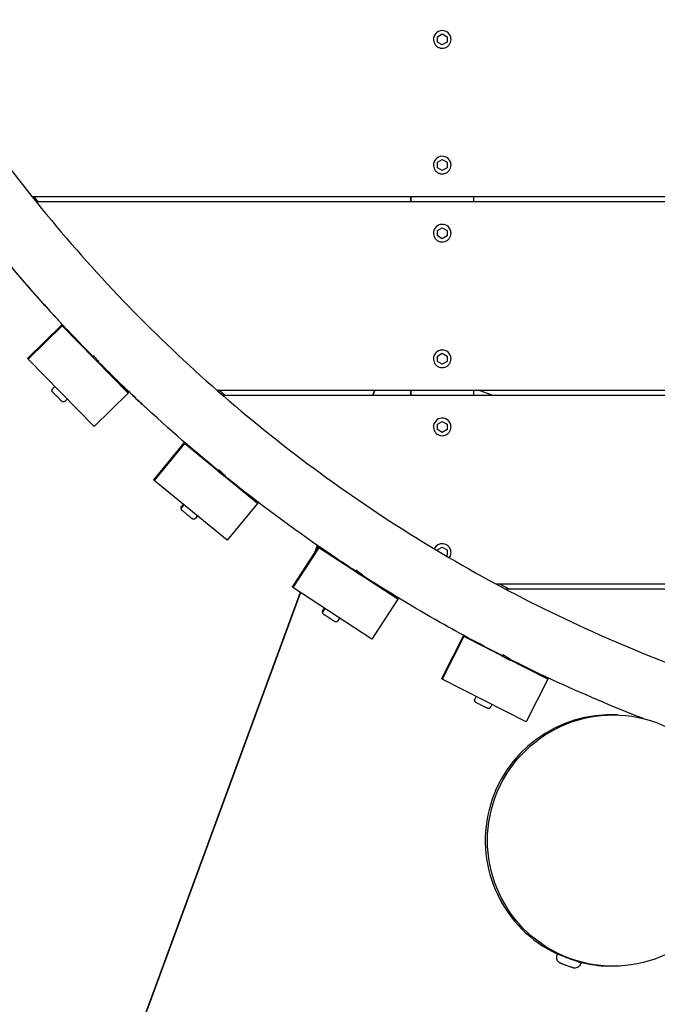
# Model space of a CAD drawing. Extents: x -171612754 to 1023329, y -47427495 to 12.
# Drawn here: x 1007454 to 1007961, y -95294 to -94510 of the extents above; entities that cross this region are included whole.
import ezdxf

# ---------------------------------------------------------------- set-up
doc = ezdxf.new("R2010")
doc.units = 0
doc.layers.add('EQUIPMENT', color=4, linetype='CONTINUOUS', lineweight=25)

msp = doc.modelspace()

# ---------------------------------------------------------------- linework, layer by layer
at = {"layer": 'EQUIPMENT'}
for p, q in [((1007786.39, -94523.73), (1007790.19, -94521.54)), ((1007786.39, -94528.11), (1007786.39, -94523.73)), ((1007790.19, -94521.54), (1007793.99, -94523.73)), ((1007793.99, -94523.73), (1007793.99, -94528.11)), ((1007793.99, -94523.73), (1007793.99, -94528.11)), ((1007796.98, -94524.23), (1007796.98, -94524.23)), ((1007783.4, -94527.61), (1007783.4, -94527.61)), ((1007790.19, -94530.31), (1007786.39, -94528.11)), ((1007790.19, -94530.31), (1007786.39, -94528.11)), ((1007793.99, -94528.11), (1007790.19, -94530.31)), ((1007793.99, -94528.11), (1007790.19, -94530.31)), ((1007790.19, -94530.31), (1007790.19, -94530.31)), ((1007793.99, -94528.11), (1007793.99, -94528.11)), ((1007786.39, -94623.73), (1007790.19, -94621.54)), ((1007786.39, -94628.11), (1007786.39, -94623.73)), ((1007790.19, -94621.54), (1007793.99, -94623.73)), ((1007793.99, -94623.73), (1007793.99, -94628.11)), ((1007793.99, -94623.73), (1007793.99, -94628.11)), ((1007796.98, -94624.23), (1007796.98, -94624.23)), ((1007783.4, -94627.61), (1007783.4, -94627.61)), ((1007790.19, -94630.31), (1007786.39, -94628.11)), ((1007790.19, -94630.31), (1007786.39, -94628.11)), ((1007793.99, -94628.11), (1007790.19, -94630.31)), ((1007793.99, -94628.11), (1007790.19, -94630.31)), ((1007790.19, -94630.31), (1007790.19, -94630.31)), ((1007793.99, -94628.11), (1007793.99, -94628.11)), ((1007463.68, -94650.92), (1009341.46, -94650.92)), ((1009338.12, -94655.08), (1007467.02, -94655.08)), ((1009338.09, -94655.12), (1007467.05, -94655.12)), ((1007765.17, -94650.92), (1007765.17, -94655.08)), ((1007765.18, -94655.08), (1007765.18, -94650.92)), ((1007815.18, -94650.92), (1007815.18, -94655.08)), ((1007786.39, -94677.93), (1007790.19, -94675.74)), ((1007786.39, -94682.31), (1007786.39, -94677.93)), ((1007790.19, -94675.74), (1007793.99, -94677.93)), ((1007793.99, -94677.93), (1007793.99, -94682.31)), ((1007793.99, -94677.93), (1007793.99, -94682.31)), ((1007796.98, -94678.43), (1007796.98, -94678.43)), ((1007783.4, -94681.81), (1007783.4, -94681.81)), ((1007790.19, -94684.51), (1007786.39, -94682.31)), ((1007790.19, -94684.51), (1007786.39, -94682.31)), ((1007793.99, -94682.31), (1007790.19, -94684.51)), ((1007793.99, -94682.31), (1007790.19, -94684.51)), ((1007790.19, -94684.51), (1007790.19, -94684.51)), ((1007793.99, -94682.31), (1007793.99, -94682.31)), ((1007487.52, -94752.96), (1007460.4, -94779.58)), ((1007487.73, -94753.81), (1007460.61, -94780.42)), ((1007487.52, -94752.96), (1007499.35, -94765.02)), ((1007487.73, -94753.81), (1007487.52, -94752.96)), ((1007540.26, -94807.34), (1007487.73, -94753.81)), ((1007460.61, -94780.42), (1007460.4, -94779.58)), ((1007513.14, -94833.96), (1007460.61, -94780.42)), ((1007783.4, -94781.81), (1007783.4, -94781.81)), ((1007786.39, -94777.93), (1007790.19, -94775.74)), ((1007786.39, -94782.31), (1007786.39, -94777.93)), ((1007790.19, -94784.51), (1007786.39, -94782.31)), ((1007790.19, -94784.51), (1007786.39, -94782.31)), ((1007790.19, -94775.74), (1007793.99, -94777.93)), ((1007793.99, -94782.31), (1007790.19, -94784.51)), ((1007793.99, -94782.31), (1007790.19, -94784.51)), ((1007793.99, -94777.93), (1007793.99, -94782.31)), ((1007793.99, -94777.93), (1007793.99, -94782.31)), ((1007793.99, -94782.31), (1007793.99, -94782.31)), ((1007796.98, -94778.43), (1007796.98, -94778.43)), ((1007521.76, -94787.86), (1007540.05, -94806.5)), ((1007790.19, -94784.51), (1007790.19, -94784.51)), ((1007481.94, -94802.17), (1007480.25, -94803.83)), ((1007539.48, -94805.12), (1007539.5, -94805.12)), ((1007540.05, -94806.5), (1007540.26, -94807.34)), ((1007610.88, -94805.12), (1009194.15, -94805.12)), ((1007736.18, -94805.12), (1007734.65, -94809.28)), ((1007736.5, -94805.12), (1007734.97, -94809.28)), ((1007765.17, -94805.12), (1007765.17, -94809.28)), ((1007765.18, -94809.28), (1007765.18, -94805.12)), ((1007815.18, -94805.12), (1007815.18, -94809.28)), ((1007830.33, -94809.28), (1007819, -94805.12)), ((1007491.75, -94812.16), (1007490.05, -94813.82)), ((1007540.26, -94807.34), (1007513.14, -94833.96)), ((1007543.9, -94809.31), (1007543.9, -94809.32)), ((1007543.91, -94809.32), (1007543.9, -94809.32)), ((1009189.37, -94809.28), (1007615.65, -94809.28)), ((1009189.33, -94809.32), (1007615.69, -94809.32)), ((1007786.39, -94832.13), (1007790.19, -94829.94)), ((1007790.19, -94829.94), (1007793.99, -94832.13)), ((1007783.4, -94836.01), (1007783.4, -94836.01)), ((1007786.39, -94836.51), (1007786.39, -94832.13)), ((1007790.19, -94838.71), (1007786.39, -94836.51)), ((1007790.19, -94838.71), (1007786.39, -94836.51)), ((1007793.99, -94836.51), (1007790.19, -94838.71)), ((1007793.99, -94836.51), (1007790.19, -94838.71)), ((1007793.99, -94832.13), (1007793.99, -94836.51)), ((1007793.99, -94832.13), (1007793.99, -94836.51)), ((1007793.99, -94836.51), (1007793.99, -94836.51)), ((1007796.98, -94832.63), (1007796.98, -94832.63)), ((1007790.19, -94838.71), (1007790.19, -94838.71)), ((1007584.89, -94846.82), (1007560.8, -94876.2)), ((1007585.1, -94847.66), (1007561.01, -94877.05)), ((1007584.89, -94846.82), (1007596.03, -94855.95)), ((1007585.1, -94847.66), (1007584.89, -94846.82)), ((1007643.1, -94895.21), (1007585.1, -94847.66)), ((1007561.01, -94877.05), (1007560.8, -94876.2)), ((1007619.01, -94924.6), (1007561.01, -94877.05)), ((1007625.54, -94880.14), (1007642.89, -94894.36)), ((1007584.07, -94895.95), (1007582.87, -94897.42)), ((1007584.57, -94896.36), (1007583.07, -94898.2)), ((1007643.1, -94895.21), (1007619.01, -94924.6)), ((1007642.89, -94894.36), (1007643.1, -94895.21)), ((1007595.4, -94905.24), (1007593.89, -94907.07)), ((1007691.82, -94929.6), (1007671.05, -94961.42)), ((1007692.04, -94930.45), (1007671.26, -94962.27)), ((1007690.79, -94928.6), (1007688.62, -94934.51)), ((1007691.05, -94928.78), (1007689.36, -94933.38)), ((1007691.82, -94929.6), (1007700.45, -94935.24)), ((1007692.04, -94930.45), (1007691.82, -94929.6)), ((1007754.83, -94971.45), (1007692.04, -94930.45)), ((1007786.39, -94932.13), (1007790.19, -94929.94)), ((1007786.39, -94932.91), (1007786.39, -94932.13)), ((1007790.19, -94929.94), (1007793.99, -94932.13)), ((1007793.99, -94932.13), (1007793.99, -94936.51)), ((1007793.99, -94932.13), (1007793.99, -94936.51)), ((1007793.99, -94936.51), (1007793.22, -94936.96)), ((1007793.99, -94936.51), (1007793.22, -94936.96)), ((1007793.99, -94936.51), (1007793.99, -94936.51)), ((1007796.98, -94932.63), (1007796.98, -94932.63)), ((1007671.26, -94962.27), (1007671.05, -94961.42)), ((1007734.06, -95003.27), (1007671.26, -94962.27)), ((1007739.17, -94960.52), (1007754.62, -94970.61)), ((1007832.89, -94959.32), (1008971.86, -94959.32)), ((1008964.05, -94963.48), (1007840.69, -94963.48)), ((1008963.98, -94963.52), (1007840.75, -94963.52)), ((1007677.03, -94966.04), (1007539.02, -95341.56)), ((1007677.29, -94966.21), (1007539.34, -95341.57)), ((1007754.62, -94970.61), (1007754.83, -94971.45)), ((1007696.28, -94978.6), (1007695.28, -94980.13)), ((1007696.77, -94978.92), (1007695.48, -94980.91)), ((1007754.83, -94971.45), (1007734.06, -95003.27)), ((1007708.49, -94986.58), (1007707.2, -94988.56)), ((1007807.08, -95000.36), (1007789.86, -95034.23)), ((1007807.29, -95001.2), (1007790.07, -95035.08)), ((1007807.08, -95000.36), (1007813.42, -95003.58)), ((1007807.29, -95001.2), (1007807.08, -95000.36)), ((1007874.15, -95035.18), (1007807.29, -95001.2)), ((1007860.21, -95027.36), (1007873.94, -95034.34)), ((1007790.07, -95035.08), (1007789.86, -95034.23)), ((1007856.93, -95069.06), (1007790.07, -95035.08)), ((1007874.15, -95035.18), (1007856.93, -95069.06)), ((1007873.94, -95034.34), (1007874.15, -95035.18)), ((1007817.23, -95048.88), (1007816.16, -95050.99)), ((1007829.71, -95055.23), (1007828.64, -95057.34)), ((1007929.69, -95063.62), (1007931.52, -95063.72)), ((1007881.89, -95253.96), (1007881.55, -95254.9)), ((1007885.71, -95255.17), (1007885.64, -95255.34)), ((1007896.97, -95259.31), (1007896.91, -95259.48)), ((1007900.66, -95260.86), (1007900.32, -95261.8)), ((1007919.13, -95263.34), (1007920.95, -95263.44))]:
    msp.add_line(p, q, dxfattribs=at)
for centre, end in [((1007790.19, -94525.92), 193.97635), ((1007790.19, -94625.92), 193.97635), ((1007790.19, -94680.12), 193.97635), ((1007790.19, -94780.12), 193.97635), ((1007790.19, -94834.32), 193.97635), ((1007790.19, -94934.32), 155.13675)]:
    msp.add_arc(centre, 7, 13.97635, end, dxfattribs=at)
for centre, major_axis, ratio, start_param, end_param in [((1008402.69, -93901.03), (1212.99, 301.9), 1, 3.575487, 3.663494), ((1007513.98, -94780.53), (2.8, -2.86), 0.000458, 2.46979, 7.192313), ((1008402.69, -93901.03), (1212.99, 301.9), 1, 3.683697, 3.706185), ((1008402.69, -93901.03), (1212.99, 301.9), 1, 3.711063, 3.722319), ((1007614.09, -94871.39), (3.09, -2.54), 0.000539, 2.46996, 7.192369), ((1007723.42, -94950.91), (3.35, -2.19), 0.000614, 2.47012, 7.192421), ((1007840.71, -95018.15), (3.57, -1.81), 0.000682, 2.470265, 7.192469), ((1007924.41, -95163.48), (5.28, 99.86), 1, 0, 2.755172), ((1007891.28, -95257.41), (9.39, -3.45), 0.000156, 0.000001, 3.141594), ((1007924.41, -95163.48), (-25.94, -96.58), 1, 0, 0.209505)]:
    msp.add_ellipse(centre, major_axis=major_axis, ratio=ratio, start_param=start_param, end_param=end_param, dxfattribs=at)
msp.add_ellipse((1007926.24, -95163.58), major_axis=(-34.5, -93.86), ratio=1, dxfattribs=at)
for points, knots in [([(1007246.73, -94228.33), (1007255.61, -94259.79), (1007265.79, -94290.91), (1007288.64, -94352.17), (1007301.32, -94382.35), (1007329.07, -94441.52), (1007344.17, -94470.57), (1007376.66, -94527.28), (1007394.08, -94555), (1007431.09, -94608.88), (1007450.7, -94635.08), (1007491.98, -94685.76), (1007513.67, -94710.28), (1007558.94, -94757.42), (1007582.56, -94780.09), (1007631.52, -94823.39), (1007656.91, -94844.06), (1007709.24, -94883.22), (1007736.23, -94901.74), (1007791.58, -94936.51), (1007819.99, -94952.77), (1007877.99, -94982.91), (1007907.63, -94996.8), (1007967.9, -95022.1), (1007998.57, -95033.54), (1008045.1, -95048.74), (1008060.66, -95053.48), (1008076.31, -95057.9)], [0.002054, 0.002054, 0.002054, 0.002054, 9.809741, 9.809741, 19.614018, 19.614018, 29.418301, 29.418301, 39.222584, 39.222584, 49.026866, 49.026866, 58.831149, 58.831149, 68.635432, 68.635432, 78.439715, 78.439715, 88.243998, 88.243998, 98.04828, 98.04828, 107.852563, 107.852563, 117.656846, 117.656846, 122.536404, 122.536404, 122.536404, 122.536404]), ([(1007783.4, -94527.61), (1007783.58, -94528.34), (1007783.88, -94529.03), (1007784.67, -94530.29), (1007785.17, -94530.86), (1007786.33, -94531.81), (1007786.98, -94532.19), (1007788.38, -94532.72), (1007789.12, -94532.88), (1007790.61, -94532.95), (1007791.36, -94532.86), (1007792.8, -94532.46), (1007793.48, -94532.14), (1007794.72, -94531.31), (1007795.27, -94530.79), (1007796.19, -94529.61), (1007796.55, -94528.94), (1007797.04, -94527.53), (1007797.18, -94526.79), (1007797.2, -94525.43), (1007797.13, -94524.82), (1007796.98, -94524.23)], [3.385526, 3.385526, 3.385526, 3.385526, 3.705526, 3.705526, 4.025526, 4.025526, 4.345526, 4.345526, 4.665526, 4.665526, 4.985526, 4.985526, 5.305526, 5.305526, 5.625526, 5.625526, 5.945526, 5.945526, 6.265526, 6.265526, 6.527119, 6.527119, 6.527119, 6.527119]), ([(1007783.4, -94627.61), (1007783.58, -94628.34), (1007783.88, -94629.03), (1007784.67, -94630.29), (1007785.17, -94630.86), (1007786.33, -94631.81), (1007786.98, -94632.19), (1007788.38, -94632.72), (1007789.12, -94632.88), (1007790.61, -94632.95), (1007791.36, -94632.86), (1007792.8, -94632.46), (1007793.48, -94632.14), (1007794.72, -94631.31), (1007795.27, -94630.79), (1007796.19, -94629.61), (1007796.55, -94628.94), (1007797.04, -94627.53), (1007797.18, -94626.79), (1007797.2, -94625.43), (1007797.13, -94624.82), (1007796.98, -94624.23)], [3.385526, 3.385526, 3.385526, 3.385526, 3.705526, 3.705526, 4.025526, 4.025526, 4.345526, 4.345526, 4.665526, 4.665526, 4.985526, 4.985526, 5.305526, 5.305526, 5.625526, 5.625526, 5.945526, 5.945526, 6.265526, 6.265526, 6.527119, 6.527119, 6.527119, 6.527119]), ([(1007512.23, -94778.24), (1007500.35, -94766.18), (1007488.72, -94753.87), (1007459.7, -94721.87), (1007442.65, -94701.84), (1007426.25, -94681.3)], [64.922401, 64.922401, 64.922401, 64.922401, 69.99858, 69.99858, 77.881919, 77.881919, 77.881919, 77.881919]), ([(1007783.4, -94681.81), (1007783.58, -94682.54), (1007783.88, -94683.23), (1007784.67, -94684.49), (1007785.17, -94685.06), (1007786.33, -94686.01), (1007786.98, -94686.39), (1007788.38, -94686.92), (1007789.12, -94687.08), (1007790.61, -94687.15), (1007791.36, -94687.06), (1007792.8, -94686.66), (1007793.48, -94686.34), (1007794.72, -94685.51), (1007795.27, -94684.99), (1007796.19, -94683.81), (1007796.55, -94683.14), (1007797.04, -94681.73), (1007797.18, -94680.99), (1007797.2, -94679.63), (1007797.13, -94679.02), (1007796.98, -94678.43)], [3.385526, 3.385526, 3.385526, 3.385526, 3.705526, 3.705526, 4.025526, 4.025526, 4.345526, 4.345526, 4.665526, 4.665526, 4.985526, 4.985526, 5.305526, 5.305526, 5.625526, 5.625526, 5.945526, 5.945526, 6.265526, 6.265526, 6.527119, 6.527119, 6.527119, 6.527119]), ([(1007511.99, -94778.5), (1007511.99, -94778.5), (1007511.98, -94778.49), (1007511.85, -94778.32), (1007511.77, -94778.2), (1007511.74, -94778.12), (1007511.75, -94778.1), (1007511.78, -94778.11)], [63.6673901, 63.6673901, 63.6673901, 63.6673901, 63.6724261, 63.6724261, 63.8013176, 63.8013176, 63.8758708, 63.8758708, 63.8758708, 63.8758708]), ([(1007512.62, -94778.35), (1007512.63, -94778.36), (1007512.63, -94778.36), (1007512.65, -94778.36), (1007512.66, -94778.36), (1007512.7, -94778.36), (1007512.72, -94778.35), (1007512.77, -94778.32), (1007512.79, -94778.3), (1007512.82, -94778.26), (1007512.83, -94778.24), (1007512.84, -94778.2), (1007512.84, -94778.18), (1007512.84, -94778.16), (1007512.83, -94778.15), (1007512.83, -94778.15)], [0, 0, 0, 0, 0.01092768, 0.01092768, 0.01960592, 0.01960592, 0.03230105, 0.03230105, 0.04325838, 0.04325838, 0.05472746, 0.05472746, 0.0658741, 0.0658741, 0.07795538, 0.07795538, 0.07795538, 0.07795538]), ([(1007516.76, -94782.39), (1007516.8, -94782.4), (1007516.8, -94782.37), (1007516.69, -94782.19), (1007516.58, -94782.04), (1007516.26, -94781.64), (1007516.05, -94781.4), (1007515.57, -94780.84), (1007515.31, -94780.53), (1007514.75, -94779.89), (1007514.46, -94779.56), (1007513.92, -94778.93), (1007513.66, -94778.64), (1007513.21, -94778.11), (1007513.02, -94777.88), (1007512.8, -94777.6), (1007512.74, -94777.52), (1007512.69, -94777.45)], [64.8458482, 64.8458482, 64.8458482, 64.8458482, 64.9613416, 64.9613416, 65.0902331, 65.0902331, 65.2191247, 65.2191247, 65.3480162, 65.3480162, 65.4769078, 65.4769078, 65.6057993, 65.6057993, 65.7346909, 65.7346909, 65.8057591, 65.8057591, 65.8057591, 65.8057591]), ([(1007515.92, -94782.15), (1007515.92, -94782.15), (1007515.91, -94782.14), (1007515.89, -94782.14), (1007515.88, -94782.14), (1007515.85, -94782.15), (1007515.82, -94782.15), (1007515.77, -94782.18), (1007515.75, -94782.2), (1007515.72, -94782.24), (1007515.71, -94782.26), (1007515.71, -94782.28), (1007515.71, -94782.29), (1007515.71, -94782.29)], [0, 0, 0, 0, 0.01073382, 0.01073382, 0.01927267, 0.01927267, 0.03180016, 0.03180016, 0.04263053, 0.04263053, 0.0539694, 0.0539694, 0.05528133, 0.05528133, 0.05528133, 0.05528133]), ([(1007612.1, -94869.3), (1007589.91, -94851.17), (1007568.33, -94832.26), (1007536.84, -94802.69), (1007526.41, -94792.54), (1007516.15, -94782.21)], [51.404301, 51.404301, 51.404301, 51.404301, 59.999547, 59.999547, 64.363928, 64.363928, 64.363928, 64.363928]), ([(1007783.4, -94781.81), (1007783.58, -94782.54), (1007783.88, -94783.23), (1007784.67, -94784.49), (1007785.17, -94785.06), (1007786.33, -94786.01), (1007786.98, -94786.39), (1007788.38, -94786.92), (1007789.12, -94787.08), (1007790.61, -94787.15), (1007791.36, -94787.06), (1007792.8, -94786.66), (1007793.48, -94786.34), (1007794.72, -94785.51), (1007795.27, -94784.99), (1007796.19, -94783.81), (1007796.55, -94783.14), (1007797.04, -94781.73), (1007797.18, -94780.99), (1007797.2, -94779.63), (1007797.13, -94779.02), (1007796.98, -94778.43)], [3.385526, 3.385526, 3.385526, 3.385526, 3.705526, 3.705526, 4.025526, 4.025526, 4.345526, 4.345526, 4.665526, 4.665526, 4.985526, 4.985526, 5.305526, 5.305526, 5.625526, 5.625526, 5.945526, 5.945526, 6.265526, 6.265526, 6.527119, 6.527119, 6.527119, 6.527119]), ([(1007490.05, -94813.82), (1007489.9, -94813.97), (1007489.72, -94814.1), (1007489.33, -94814.29), (1007489.12, -94814.35), (1007488.7, -94814.41), (1007488.48, -94814.4), (1007488.06, -94814.32), (1007487.86, -94814.24), (1007487.58, -94814.09), (1007487.49, -94814.03), (1007487.38, -94813.94), (1007487.34, -94813.91), (1007487.3, -94813.87), (1007487.29, -94813.86), (1007487.28, -94813.85), (1007487.27, -94813.84), (1007487.26, -94813.84), (1007487.26, -94813.83), (1007487.25, -94813.82), (1007487.25, -94813.82), (1007487.24, -94813.82), (1007487.24, -94813.81), (1007487.23, -94813.8), (1007487.23, -94813.8), (1007487.21, -94813.78), (1007487.2, -94813.77), (1007487.12, -94813.69), (1007487.01, -94813.58), (1007486.68, -94813.25), (1007486.45, -94813.01), (1007485.92, -94812.47), (1007485.61, -94812.15), (1007484.94, -94811.47), (1007484.57, -94811.1), (1007483.84, -94810.35), (1007483.46, -94809.96), (1007482.72, -94809.21), (1007482.36, -94808.85), (1007481.71, -94808.18), (1007481.41, -94807.88), (1007480.9, -94807.36), (1007480.69, -94807.14), (1007480.38, -94806.82), (1007480.28, -94806.72), (1007480.22, -94806.66), (1007480.22, -94806.66), (1007480.19, -94806.63), (1007480.19, -94806.63), (1007480.18, -94806.62), (1007480.18, -94806.62), (1007480.17, -94806.6), (1007480.16, -94806.6), (1007480.15, -94806.58), (1007480.14, -94806.57), (1007480.12, -94806.55), (1007480.11, -94806.54), (1007480.07, -94806.49), (1007480.04, -94806.46), (1007479.95, -94806.33), (1007479.89, -94806.23), (1007479.75, -94805.94), (1007479.69, -94805.73), (1007479.64, -94805.32), (1007479.64, -94805.1), (1007479.72, -94804.69), (1007479.79, -94804.48), (1007479.99, -94804.12), (1007480.11, -94803.97), (1007480.25, -94803.83)], [0, 0, 0, 0, 0.064859, 0.064859, 0.128545, 0.128545, 0.192274, 0.192274, 0.256001, 0.256001, 0.287522, 0.287522, 0.301702, 0.301702, 0.305419, 0.305419, 0.307665, 0.307665, 0.310908, 0.310908, 0.314518, 0.314518, 0.320869, 0.320869, 0.337075, 0.337075, 0.385673, 0.385673, 0.532926, 0.532926, 0.696073, 0.696073, 0.855599, 0.855599, 1.015028, 1.015028, 1.174413, 1.174413, 1.33379, 1.33379, 1.493179, 1.493179, 1.652618, 1.652618, 1.812261, 1.812261, 1.853473, 1.853473, 1.857792, 1.857792, 1.861214, 1.861214, 1.864847, 1.864847, 1.86826, 1.86826, 1.873986, 1.873986, 1.886708, 1.886708, 1.921579, 1.921579, 1.983167, 1.983167, 2.046931, 2.046931, 2.110657, 2.110657, 2.16884, 2.16884, 2.16884, 2.16884]), ([(1007783.4, -94836.01), (1007783.58, -94836.74), (1007783.88, -94837.43), (1007784.67, -94838.69), (1007785.17, -94839.26), (1007786.33, -94840.21), (1007786.98, -94840.59), (1007788.38, -94841.12), (1007789.12, -94841.28), (1007790.61, -94841.35), (1007791.36, -94841.26), (1007792.8, -94840.86), (1007793.48, -94840.54), (1007794.72, -94839.71), (1007795.27, -94839.19), (1007796.19, -94838.01), (1007796.55, -94837.34), (1007797.04, -94835.93), (1007797.18, -94835.19), (1007797.2, -94833.83), (1007797.13, -94833.22), (1007796.98, -94832.63)], [3.385526, 3.385526, 3.385526, 3.385526, 3.705526, 3.705526, 4.025526, 4.025526, 4.345526, 4.345526, 4.665526, 4.665526, 4.985526, 4.985526, 5.305526, 5.305526, 5.625526, 5.625526, 5.945526, 5.945526, 6.265526, 6.265526, 6.527119, 6.527119, 6.527119, 6.527119]), ([(1007611.89, -94869.59), (1007611.89, -94869.58), (1007611.88, -94869.58), (1007611.73, -94869.42), (1007611.64, -94869.31), (1007611.6, -94869.23), (1007611.61, -94869.22), (1007611.64, -94869.22)], [63.6672277, 63.6672277, 63.6672277, 63.6672277, 63.6724261, 63.6724261, 63.8013176, 63.8013176, 63.8759005, 63.8759005, 63.8759005, 63.8759005]), ([(1007617.05, -94872.94), (1007617.1, -94872.95), (1007617.09, -94872.91), (1007616.96, -94872.75), (1007616.84, -94872.61), (1007616.47, -94872.25), (1007616.24, -94872.03), (1007615.7, -94871.52), (1007615.41, -94871.25), (1007614.78, -94870.67), (1007614.46, -94870.38), (1007613.85, -94869.81), (1007613.56, -94869.54), (1007613.05, -94869.06), (1007612.84, -94868.86), (1007612.6, -94868.6), (1007612.53, -94868.53), (1007612.47, -94868.47)], [64.8458778, 64.8458778, 64.8458778, 64.8458778, 64.9613416, 64.9613416, 65.0902331, 65.0902331, 65.2191247, 65.2191247, 65.3480162, 65.3480162, 65.4769078, 65.4769078, 65.6057993, 65.6057993, 65.7346909, 65.7346909, 65.8057591, 65.8057591, 65.8057591, 65.8057591]), ([(1007612.5, -94869.37), (1007612.5, -94869.37), (1007612.51, -94869.38), (1007612.53, -94869.38), (1007612.54, -94869.37), (1007612.57, -94869.37), (1007612.6, -94869.36), (1007612.64, -94869.33), (1007612.66, -94869.31), (1007612.69, -94869.26), (1007612.69, -94869.24), (1007612.7, -94869.2), (1007612.7, -94869.18), (1007612.69, -94869.15), (1007612.69, -94869.15), (1007612.69, -94869.14)], [0, 0, 0, 0, 0.01094492, 0.01094492, 0.01963556, 0.01963556, 0.03234563, 0.03234563, 0.0433143, 0.0433143, 0.05479501, 0.05479501, 0.0659523, 0.0659523, 0.07801473, 0.07801473, 0.07801473, 0.07801473]), ([(1007616.19, -94872.79), (1007616.19, -94872.79), (1007616.18, -94872.79), (1007616.16, -94872.79), (1007616.15, -94872.79), (1007616.11, -94872.79), (1007616.09, -94872.8), (1007616.05, -94872.83), (1007616.03, -94872.85), (1007616, -94872.9), (1007616, -94872.92), (1007615.99, -94872.95), (1007615.99, -94872.95), (1007615.99, -94872.95)], [0, 0, 0, 0, 0.01071662, 0.01071662, 0.01924312, 0.01924312, 0.03175577, 0.03175577, 0.04257492, 0.04257492, 0.05390229, 0.05390229, 0.05529314, 0.05529314, 0.05529314, 0.05529314]), ([(1007721.22, -94949.05), (1007715.3, -94945.2), (1007709.42, -94941.3), (1007675.96, -94918.7), (1007649.06, -94898.93), (1007620.81, -94876.37), (1007618.62, -94874.6), (1007616.43, -94872.83)], [37.885501, 37.885501, 37.885501, 37.885501, 40.00148, 40.00148, 50.000513, 50.000513, 50.845694, 50.845694, 50.845694, 50.845694]), ([(1007582.61, -94899.55), (1007582.56, -94899.43), (1007582.51, -94899.3), (1007582.43, -94898.97), (1007582.41, -94898.75), (1007582.44, -94898.32), (1007582.49, -94898.11), (1007582.65, -94897.74), (1007582.75, -94897.57), (1007582.87, -94897.42)], [1.9413358, 1.9413358, 1.9413358, 1.9413358, 1.9812467, 1.9812467, 2.0450145, 2.0450145, 2.1087395, 2.1087395, 2.1669624, 2.1669624, 2.1669624, 2.1669624]), ([(1007593.89, -94907.07), (1007593.76, -94907.24), (1007593.59, -94907.39), (1007593.23, -94907.61), (1007593.02, -94907.7), (1007592.61, -94907.8), (1007592.39, -94907.81), (1007591.97, -94907.78), (1007591.76, -94907.73), (1007591.47, -94907.6), (1007591.37, -94907.56), (1007591.25, -94907.48), (1007591.21, -94907.45), (1007591.16, -94907.42), (1007591.16, -94907.41), (1007591.14, -94907.4), (1007591.14, -94907.4), (1007591.13, -94907.39), (1007591.12, -94907.39), (1007591.11, -94907.38), (1007591.11, -94907.38), (1007591.1, -94907.37), (1007591.1, -94907.37), (1007591.09, -94907.36), (1007591.08, -94907.35), (1007591.06, -94907.34), (1007591.04, -94907.32), (1007590.94, -94907.24), (1007590.8, -94907.13), (1007590.4, -94906.8), (1007590.14, -94906.58), (1007589.53, -94906.08), (1007589.17, -94905.79), (1007588.42, -94905.18), (1007588.02, -94904.85), (1007587.2, -94904.18), (1007586.78, -94903.83), (1007585.98, -94903.17), (1007585.58, -94902.85), (1007584.88, -94902.27), (1007584.56, -94902.01), (1007584.02, -94901.57), (1007583.8, -94901.38), (1007583.48, -94901.12), (1007583.39, -94901.05), (1007583.34, -94901.01), (1007583.33, -94901), (1007583.31, -94900.99), (1007583.31, -94900.98), (1007583.3, -94900.98), (1007583.3, -94900.97), (1007583.29, -94900.96), (1007583.28, -94900.95), (1007583.26, -94900.94), (1007583.25, -94900.93), (1007583.23, -94900.91), (1007583.22, -94900.9), (1007583.17, -94900.85), (1007583.14, -94900.82), (1007583.04, -94900.7), (1007582.97, -94900.61), (1007582.8, -94900.34), (1007582.72, -94900.15), (1007582.62, -94899.75), (1007582.6, -94899.53), (1007582.63, -94899.1), (1007582.68, -94898.89), (1007582.84, -94898.52), (1007582.94, -94898.35), (1007583.07, -94898.2)], [0, 0, 0, 0, 0.064859, 0.064859, 0.128546, 0.128546, 0.192274, 0.192274, 0.256001, 0.256001, 0.287509, 0.287509, 0.301186, 0.301186, 0.30479, 0.30479, 0.307153, 0.307153, 0.310683, 0.310683, 0.314589, 0.314589, 0.321438, 0.321438, 0.33892, 0.33892, 0.391355, 0.391355, 0.550503, 0.550503, 0.71305, 0.71305, 0.872597, 0.872597, 1.032036, 1.032036, 1.19143, 1.19143, 1.350818, 1.350818, 1.510223, 1.510223, 1.669697, 1.669697, 1.829429, 1.829429, 1.851847, 1.851847, 1.855295, 1.855295, 1.859196, 1.859196, 1.863491, 1.863491, 1.867104, 1.867104, 1.873027, 1.873027, 1.88584, 1.88584, 1.920123, 1.920123, 1.981247, 1.981247, 2.045014, 2.045014, 2.108739, 2.108739, 2.166962, 2.166962, 2.166962, 2.166962]), ([(1007795.82, -94938.48), (1007796.23, -94937.92), (1007796.56, -94937.3), (1007797.04, -94935.93), (1007797.18, -94935.19), (1007797.2, -94933.83), (1007797.13, -94933.22), (1007796.98, -94932.63)], [5.6463124, 5.6463124, 5.6463124, 5.6463124, 5.945526, 5.945526, 6.265526, 6.265526, 6.5271186, 6.5271186, 6.5271186, 6.5271186]), ([(1007721.04, -94949.36), (1007721.04, -94949.35), (1007721.03, -94949.34), (1007720.86, -94949.2), (1007720.76, -94949.11), (1007720.72, -94949.03), (1007720.72, -94949.02), (1007720.75, -94949.02)], [63.667078, 63.667078, 63.667078, 63.667078, 63.6724261, 63.6724261, 63.8013176, 63.8013176, 63.8759238, 63.8759238, 63.8759238, 63.8759238]), ([(1007726.54, -94952.12), (1007726.58, -94952.13), (1007726.57, -94952.09), (1007726.43, -94951.95), (1007726.29, -94951.82), (1007725.88, -94951.5), (1007725.63, -94951.31), (1007725.04, -94950.87), (1007724.71, -94950.62), (1007724.03, -94950.12), (1007723.68, -94949.86), (1007723.01, -94949.36), (1007722.7, -94949.13), (1007722.14, -94948.7), (1007721.91, -94948.52), (1007721.64, -94948.3), (1007721.56, -94948.23), (1007721.5, -94948.18)], [64.845901, 64.845901, 64.845901, 64.845901, 64.9613416, 64.9613416, 65.0902331, 65.0902331, 65.2191247, 65.2191247, 65.3480162, 65.3480162, 65.4769078, 65.4769078, 65.6057993, 65.6057993, 65.7346909, 65.7346909, 65.8057591, 65.8057591, 65.8057591, 65.8057591]), ([(1007721.63, -94949.07), (1007721.63, -94949.07), (1007721.64, -94949.07), (1007721.65, -94949.07), (1007721.67, -94949.07), (1007721.7, -94949.06), (1007721.72, -94949.05), (1007721.76, -94949.01), (1007721.78, -94948.99), (1007721.8, -94948.94), (1007721.8, -94948.92), (1007721.8, -94948.88), (1007721.8, -94948.86), (1007721.79, -94948.84), (1007721.79, -94948.83), (1007721.79, -94948.82)], [0, 0, 0, 0, 0.01096082, 0.01096082, 0.01966291, 0.01966291, 0.03238676, 0.03238676, 0.0433659, 0.0433659, 0.05485735, 0.05485735, 0.06602448, 0.06602448, 0.0780695, 0.0780695, 0.0780695, 0.0780695]), ([(1007725.66, -94952.07), (1007725.66, -94952.07), (1007725.65, -94952.07), (1007725.63, -94952.07), (1007725.62, -94952.07), (1007725.59, -94952.08), (1007725.56, -94952.1), (1007725.53, -94952.13), (1007725.51, -94952.15), (1007725.49, -94952.2), (1007725.48, -94952.22), (1007725.48, -94952.25), (1007725.48, -94952.25), (1007725.48, -94952.25)], [0, 0, 0, 0, 0.01070076, 0.01070076, 0.01921587, 0.01921587, 0.03171484, 0.03171484, 0.04252364, 0.04252364, 0.05384042, 0.05384042, 0.05530355, 0.05530355, 0.05530355, 0.05530355]), ([(1007838.31, -95016.54), (1007821.55, -95008.05), (1007804.97, -94999.18), (1007767.36, -94977.95), (1007746.43, -94965.32), (1007725.91, -94952.08)], [24.367542, 24.367542, 24.367542, 24.367542, 30.002446, 30.002446, 37.326968, 37.326968, 37.326968, 37.326968]), ([(1007695.15, -94982.08), (1007695.13, -94982.05), (1007695.12, -94982.01), (1007695.02, -94981.77), (1007694.97, -94981.56), (1007694.95, -94981.13), (1007694.97, -94980.91), (1007695.08, -94980.5), (1007695.17, -94980.31), (1007695.28, -94980.13)], [1.961305, 1.961305, 1.961305, 1.961305, 1.9742287, 1.9742287, 2.038009, 2.038009, 2.1017329, 2.1017329, 2.1653726, 2.1653726, 2.1653726, 2.1653726]), ([(1007707.2, -94988.56), (1007707.08, -94988.74), (1007706.93, -94988.91), (1007706.59, -94989.17), (1007706.4, -94989.28), (1007706, -94989.42), (1007705.79, -94989.46), (1007705.36, -94989.47), (1007705.15, -94989.44), (1007704.84, -94989.35), (1007704.75, -94989.31), (1007704.61, -94989.25), (1007704.57, -94989.23), (1007704.53, -94989.2), (1007704.52, -94989.2), (1007704.5, -94989.19), (1007704.5, -94989.19), (1007704.49, -94989.18), (1007704.48, -94989.17), (1007704.47, -94989.17), (1007704.47, -94989.17), (1007704.46, -94989.16), (1007704.45, -94989.16), (1007704.44, -94989.15), (1007704.43, -94989.15), (1007704.41, -94989.13), (1007704.39, -94989.12), (1007704.26, -94989.04), (1007704.09, -94988.92), (1007703.62, -94988.62), (1007703.32, -94988.42), (1007702.64, -94987.98), (1007702.25, -94987.73), (1007701.43, -94987.19), (1007700.99, -94986.9), (1007700.1, -94986.32), (1007699.65, -94986.02), (1007698.78, -94985.46), (1007698.36, -94985.19), (1007697.61, -94984.7), (1007697.27, -94984.47), (1007696.71, -94984.11), (1007696.48, -94983.96), (1007696.17, -94983.75), (1007696.11, -94983.71), (1007696.03, -94983.66), (1007696.03, -94983.65), (1007696.01, -94983.64), (1007696, -94983.64), (1007695.99, -94983.63), (1007695.98, -94983.62), (1007695.96, -94983.61), (1007695.95, -94983.6), (1007695.93, -94983.59), (1007695.91, -94983.57), (1007695.87, -94983.54), (1007695.84, -94983.51), (1007695.73, -94983.42), (1007695.66, -94983.34), (1007695.47, -94983.1), (1007695.37, -94982.93), (1007695.21, -94982.55), (1007695.17, -94982.33), (1007695.14, -94981.91), (1007695.16, -94981.69), (1007695.27, -94981.28), (1007695.36, -94981.08), (1007695.48, -94980.91)], [0, 0, 0, 0, 0.064859, 0.064859, 0.128546, 0.128546, 0.192275, 0.192275, 0.256001, 0.256001, 0.287495, 0.287495, 0.300707, 0.300707, 0.304234, 0.304234, 0.306709, 0.306709, 0.310488, 0.310488, 0.314648, 0.314648, 0.321921, 0.321921, 0.340501, 0.340501, 0.396236, 0.396236, 0.565667, 0.565667, 0.727688, 0.727688, 0.887255, 0.887255, 1.046702, 1.046702, 1.206105, 1.206105, 1.365503, 1.365503, 1.524923, 1.524923, 1.684434, 1.684434, 1.844177, 1.844177, 1.854545, 1.854545, 1.857455, 1.857455, 1.862008, 1.862008, 1.865787, 1.865787, 1.871547, 1.871547, 1.883498, 1.883498, 1.914722, 1.914722, 1.974229, 1.974229, 2.038009, 2.038009, 2.101733, 2.101733, 2.165373, 2.165373, 2.165373, 2.165373]), ([(1007838.17, -95016.86), (1007838.16, -95016.86), (1007838.16, -95016.85), (1007837.97, -95016.73), (1007837.87, -95016.65), (1007837.81, -95016.58), (1007837.81, -95016.56), (1007837.84, -95016.56)], [63.6669427, 63.6669427, 63.6669427, 63.6669427, 63.6724261, 63.6724261, 63.8013176, 63.8013176, 63.8759403, 63.8759403, 63.8759403, 63.8759403]), ([(1007843.93, -95019.03), (1007843.97, -95019.02), (1007843.96, -95018.99), (1007843.8, -95018.86), (1007843.65, -95018.75), (1007843.22, -95018.48), (1007842.94, -95018.31), (1007842.31, -95017.93), (1007841.96, -95017.73), (1007841.22, -95017.3), (1007840.85, -95017.08), (1007840.13, -95016.66), (1007839.79, -95016.46), (1007839.19, -95016.1), (1007838.94, -95015.94), (1007838.65, -95015.75), (1007838.56, -95015.69), (1007838.5, -95015.64)], [64.8459175, 64.8459175, 64.8459175, 64.8459175, 64.9613416, 64.9613416, 65.0902331, 65.0902331, 65.2191247, 65.2191247, 65.3480162, 65.3480162, 65.4769078, 65.4769078, 65.6057993, 65.6057993, 65.7346909, 65.7346909, 65.8057591, 65.8057591, 65.8057591, 65.8057591]), ([(1007838.72, -95016.52), (1007838.72, -95016.52), (1007838.73, -95016.52), (1007838.75, -95016.52), (1007838.76, -95016.51), (1007838.79, -95016.5), (1007838.81, -95016.48), (1007838.85, -95016.44), (1007838.86, -95016.42), (1007838.88, -95016.37), (1007838.88, -95016.35), (1007838.87, -95016.31), (1007838.87, -95016.29), (1007838.86, -95016.27), (1007838.86, -95016.26), (1007838.85, -95016.26)], [0, 0, 0, 0, 0.01097521, 0.01097521, 0.01968765, 0.01968765, 0.03242397, 0.03242397, 0.04341258, 0.04341258, 0.05491374, 0.05491374, 0.0660898, 0.0660898, 0.07811903, 0.07811903, 0.07811903, 0.07811903]), ([(1007843.05, -95019.06), (1007843.05, -95019.06), (1007843.04, -95019.07), (1007843.03, -95019.07), (1007843.01, -95019.07), (1007842.98, -95019.09), (1007842.96, -95019.1), (1007842.93, -95019.14), (1007842.91, -95019.16), (1007842.9, -95019.21), (1007842.89, -95019.24), (1007842.9, -95019.26), (1007842.9, -95019.26), (1007842.9, -95019.27)], [0, 0, 0, 0, 0.01068642, 0.01068642, 0.01919123, 0.01919123, 0.03167784, 0.03167784, 0.0424773, 0.0424773, 0.0537845, 0.0537845, 0.0553124, 0.0553124, 0.0553124, 0.0553124]), ([(1007950.34, -95066.52), (1007925.77, -95056.98), (1007901.5, -95046.65), (1007866.08, -95030.25), (1007854.65, -95024.74), (1007843.3, -95019.05)], [12.098934, 12.098934, 12.098934, 12.098934, 20.003413, 20.003413, 23.809062, 23.809062, 23.809062, 23.809062]), ([(1007828.64, -95057.34), (1007828.54, -95057.53), (1007828.41, -95057.71), (1007828.11, -95058.01), (1007827.93, -95058.13), (1007827.55, -95058.32), (1007827.34, -95058.38), (1007826.92, -95058.44), (1007826.7, -95058.44), (1007826.39, -95058.38), (1007826.28, -95058.35), (1007826.15, -95058.3), (1007826.11, -95058.28), (1007826.06, -95058.26), (1007826.05, -95058.26), (1007826.03, -95058.25), (1007826.03, -95058.25), (1007826.02, -95058.24), (1007826.01, -95058.24), (1007826, -95058.24), (1007825.99, -95058.23), (1007825.98, -95058.23), (1007825.98, -95058.23), (1007825.96, -95058.22), (1007825.96, -95058.22), (1007825.93, -95058.2), (1007825.9, -95058.19), (1007825.76, -95058.12), (1007825.55, -95058.01), (1007825.02, -95057.74), (1007824.69, -95057.58), (1007823.95, -95057.2), (1007823.53, -95056.99), (1007822.65, -95056.54), (1007822.17, -95056.3), (1007821.22, -95055.81), (1007820.74, -95055.57), (1007819.83, -95055.11), (1007819.39, -95054.88), (1007818.6, -95054.48), (1007818.25, -95054.3), (1007817.67, -95054.01), (1007817.44, -95053.89), (1007817.2, -95053.77), (1007817.14, -95053.74), (1007817.08, -95053.7), (1007817.06, -95053.69), (1007817.03, -95053.68), (1007817.03, -95053.68), (1007817, -95053.66), (1007817, -95053.66), (1007816.98, -95053.66), (1007816.98, -95053.65), (1007816.96, -95053.64), (1007816.95, -95053.64), (1007816.93, -95053.62), (1007816.92, -95053.62), (1007816.89, -95053.6), (1007816.87, -95053.59), (1007816.81, -95053.55), (1007816.77, -95053.52), (1007816.63, -95053.41), (1007816.54, -95053.33), (1007816.31, -95053.08), (1007816.2, -95052.9), (1007816.03, -95052.52), (1007815.97, -95052.31), (1007815.93, -95051.89), (1007815.95, -95051.67), (1007816.03, -95051.3), (1007816.09, -95051.14), (1007816.16, -95050.99)], [0, 0, 0, 0, 0.064859, 0.064859, 0.128546, 0.128546, 0.192275, 0.192275, 0.256001, 0.256001, 0.287481, 0.287481, 0.300281, 0.300281, 0.303745, 0.303745, 0.306323, 0.306323, 0.310317, 0.310317, 0.314692, 0.314692, 0.322323, 0.322323, 0.341825, 0.341825, 0.400332, 0.400332, 0.578441, 0.578441, 0.740019, 0.740019, 0.899602, 0.899602, 1.059056, 1.059056, 1.218467, 1.218467, 1.377874, 1.377874, 1.53731, 1.53731, 1.696858, 1.696858, 1.776233, 1.776233, 1.817775, 1.817775, 1.848925, 1.848925, 1.853039, 1.853039, 1.857413, 1.857413, 1.86218, 1.86218, 1.866281, 1.866281, 1.873047, 1.873047, 1.887702, 1.887702, 1.92538, 1.92538, 1.987232, 1.987232, 2.050982, 2.050982, 2.114708, 2.114708, 2.164423, 2.164423, 2.164423, 2.164423]), ([(1005775.12, -98067.16), (1005808.41, -98067.16), (1005841.71, -98066.59), (1005925.88, -98063.71), (1005976.74, -98060.64), (1006078.18, -98051.84), (1006128.8, -98046.11), (1006229.62, -98032.02), (1006279.87, -98023.65), (1006379.8, -98004.3), (1006429.53, -97993.31), (1006528.3, -97968.76), (1006577.38, -97955.19), (1006674.73, -97925.51), (1006723.02, -97909.39), (1006818.67, -97874.65), (1006866.05, -97856.02), (1006959.73, -97816.33), (1007006.07, -97795.25), (1007097.54, -97750.7), (1007142.7, -97727.22), (1007231.7, -97677.95), (1007275.57, -97652.14), (1007361.86, -97598.28), (1007404.32, -97570.2), (1007487.66, -97511.89), (1007528.59, -97481.64), (1007608.76, -97419.04), (1007648.04, -97386.68), (1007724.81, -97319.97), (1007762.34, -97285.6), (1007835.52, -97214.95), (1007871.19, -97178.66), (1007940.56, -97104.28), (1007974.28, -97066.17), (1008039.66, -96988.25), (1008071.34, -96948.42), (1008132.54, -96867.18), (1008162.09, -96825.74), (1008218.95, -96741.4), (1008246.29, -96698.47), (1008298.66, -96611.27), (1008323.71, -96566.96), (1008371.44, -96477.12), (1008394.14, -96431.56), (1008437.1, -96339.33), (1008457.38, -96292.64), (1008495.45, -96198.29), (1008513.26, -96150.59), (1008546.34, -96054.36), (1008561.63, -96005.8), (1008589.63, -95907.96), (1008602.35, -95858.65), (1008625.2, -95759.47), (1008635.32, -95709.56), (1008652.94, -95609.3), (1008660.45, -95558.92), (1008672.8, -95457.87), (1008677.65, -95407.16), (1008684.7, -95305.59), (1008686.9, -95254.69), (1008688.04, -95187.27), (1008688.19, -95170.76), (1008688.19, -95154.25)], [0, 0, 0, 0, 10.001463, 10.001463, 25.298426, 25.298426, 40.593411, 40.593411, 55.888423, 55.888423, 71.183459, 71.183459, 86.47852, 86.47852, 101.773603, 101.773603, 117.068708, 117.068708, 132.363834, 132.363834, 147.658977, 147.658977, 162.954138, 162.954138, 178.249312, 178.249312, 193.544498, 193.544498, 208.839694, 208.839694, 224.134896, 224.134896, 239.430103, 239.430103, 254.725311, 254.725311, 270.020518, 270.020518, 285.31572, 285.31572, 300.610916, 300.610916, 315.906103, 315.906103, 331.201277, 331.201277, 346.496438, 346.496438, 361.791582, 361.791582, 377.086708, 377.086708, 392.381814, 392.381814, 407.676898, 407.676898, 422.971959, 422.971959, 438.266996, 438.266996, 453.562008, 453.562008, 458.522136, 458.522136, 458.522136, 458.522136]), ([(1008088.18, -95157.64), (1008088.18, -95190.92), (1008087.45, -95224.2), (1008084.06, -95302.75), (1008080.77, -95348.02), (1008071.54, -95438.24), (1008065.6, -95483.22), (1008051.09, -95572.72), (1008042.52, -95617.26), (1008022.79, -95705.73), (1008011.62, -95749.69), (1007986.73, -95836.83), (1007973, -95880.04), (1007943.03, -95965.55), (1007926.79, -96007.87), (1007891.85, -96091.46), (1007873.14, -96132.75), (1007833.36, -96214.12), (1007812.26, -96254.23), (1007767.76, -96333.11), (1007744.34, -96371.9), (1007695.28, -96448.01), (1007669.62, -96485.36), (1007616.16, -96558.45), (1007588.35, -96594.22), (1007530.69, -96664.02), (1007500.82, -96698.09), (1007439.15, -96764.38), (1007407.33, -96796.63), (1007341.87, -96859.17), (1007308.2, -96889.49), (1007239.16, -96948.08), (1007203.77, -96976.36), (1007131.4, -97030.78), (1007094.39, -97056.93), (1007018.94, -97107), (1006980.46, -97130.94), (1006902.18, -97176.48), (1006862.35, -97198.11), (1006781.52, -97238.97), (1006740.48, -97258.23), (1006657.37, -97294.27), (1006615.26, -97311.08), (1006530.16, -97342.18), (1006487.13, -97356.48), (1006400.34, -97382.53), (1006356.53, -97394.28), (1006268.33, -97415.19), (1006223.9, -97424.35), (1006134.61, -97440.05), (1006089.71, -97446.58), (1005999.63, -97457.01), (1005954.41, -97460.9), (1005865.54, -97465.93), (1005821.85, -97467.16), (1005778.18, -97467.16)], [0, 0, 0, 0, 10.002316, 10.002316, 23.639688, 23.639688, 37.275203, 37.275203, 50.910668, 50.910668, 64.546084, 64.546084, 78.181453, 78.181453, 91.816778, 91.816778, 105.452061, 105.452061, 119.087309, 119.087309, 132.722524, 132.722524, 146.357713, 146.357713, 159.99288, 159.99288, 173.628032, 173.628032, 187.263175, 187.263175, 200.898315, 200.898315, 214.533458, 214.533458, 228.16861, 228.16861, 241.803778, 241.803778, 255.438967, 255.438967, 269.074183, 269.074183, 282.709431, 282.709431, 296.344716, 296.344716, 309.980041, 309.980041, 323.615411, 323.615411, 337.250828, 337.250828, 350.886295, 350.886295, 364.014014, 364.014014, 364.014014, 364.014014]), ([(1007900.32, -95261.8), (1007900.13, -95262.31), (1007899.86, -95262.79), (1007899.19, -95263.63), (1007898.78, -95263.99), (1007897.89, -95264.57), (1007897.39, -95264.79), (1007896.36, -95265.05), (1007895.82, -95265.1), (1007895.03, -95265.05), (1007894.77, -95265.01), (1007894.38, -95264.92), (1007894.25, -95264.89), (1007894.08, -95264.83), (1007894.04, -95264.82), (1007893.99, -95264.8), (1007893.98, -95264.8), (1007893.96, -95264.79), (1007893.96, -95264.79), (1007893.95, -95264.79), (1007893.94, -95264.78), (1007893.93, -95264.78), (1007893.92, -95264.78), (1007893.91, -95264.77), (1007893.91, -95264.77), (1007893.89, -95264.77), (1007893.88, -95264.76), (1007893.82, -95264.74), (1007893.75, -95264.72), (1007893.47, -95264.61), (1007893.21, -95264.52), (1007892.57, -95264.28), (1007892.19, -95264.14), (1007891.36, -95263.84), (1007890.89, -95263.67), (1007889.93, -95263.31), (1007889.42, -95263.12), (1007888.42, -95262.76), (1007887.92, -95262.58), (1007887, -95262.23), (1007886.56, -95262.07), (1007885.8, -95261.79), (1007885.46, -95261.67), (1007884.94, -95261.48), (1007884.75, -95261.41), (1007884.58, -95261.34), (1007884.54, -95261.33), (1007884.51, -95261.32), (1007884.51, -95261.32), (1007884.48, -95261.31), (1007884.47, -95261.3), (1007884.46, -95261.3), (1007884.45, -95261.3), (1007884.44, -95261.29), (1007884.42, -95261.29), (1007884.39, -95261.27), (1007884.36, -95261.26), (1007884.3, -95261.24), (1007884.27, -95261.22), (1007884.12, -95261.16), (1007884.01, -95261.11), (1007883.58, -95260.88), (1007883.28, -95260.67), (1007882.59, -95260.09), (1007882.24, -95259.68), (1007881.69, -95258.76), (1007881.48, -95258.26), (1007881.25, -95257.22), (1007881.21, -95256.68), (1007881.3, -95255.73), (1007881.4, -95255.3), (1007881.55, -95254.9)], [0, 0, 0, 0, 0.162146, 0.162146, 0.321362, 0.321362, 0.480684, 0.480684, 0.640002, 0.640002, 0.718888, 0.718888, 0.75865, 0.75865, 0.771843, 0.771843, 0.775766, 0.775766, 0.777778, 0.777778, 0.781854, 0.781854, 0.789936, 0.789936, 0.801334, 0.801334, 0.835511, 0.835511, 0.93852, 0.93852, 1.106658, 1.106658, 1.266248, 1.266248, 1.425694, 1.425694, 1.585078, 1.585078, 1.744447, 1.744447, 1.903819, 1.903819, 2.063217, 2.063217, 2.222719, 2.222719, 2.302224, 2.302224, 2.326525, 2.326525, 2.331517, 2.331517, 2.333529, 2.333529, 2.337595, 2.337595, 2.345665, 2.345665, 2.35769, 2.35769, 2.393761, 2.393761, 2.502524, 2.502524, 2.66308, 2.66308, 2.822353, 2.822353, 2.981673, 2.981673, 3.109756, 3.109756, 3.109756, 3.109756]), ([(1007885.65, -95255.34), (1007885.64, -95255.34), (1007885.63, -95255.33), (1007885.34, -95255.21), (1007885.2, -95255.15), (1007885.2, -95255.15), (1007885.34, -95255.21), (1007885.63, -95255.33), (1007885.64, -95255.34), (1007885.65, -95255.34)], [1.5759351, 1.5759351, 1.5759351, 1.5759351, 1.5824918, 1.5824918, 1.8085621, 1.8085621, 2.0346324, 2.0346324, 2.0406164, 2.0406164, 2.0406164, 2.0406164]), ([(1007885.65, -95255.33), (1007885.37, -95255.21), (1007885.23, -95255.15), (1007885.23, -95255.15), (1007885.37, -95255.21), (1007885.65, -95255.33)], [1.5833366, 1.5833366, 1.5833366, 1.5833366, 1.8085621, 1.8085621, 2.0332149, 2.0332149, 2.0332149, 2.0332149]), ([(1007885.71, -95255.17), (1007885.71, -95255.17), (1007885.71, -95255.17), (1007885.71, -95255.17), (1007885.85, -95255.24), (1007886.41, -95255.48), (1007886.83, -95255.66), (1007887.82, -95256.07), (1007888.44, -95256.33), (1007889.71, -95256.83), (1007890.34, -95257.07), (1007890.95, -95257.29)], [1.8082581, 1.8082581, 1.8082581, 1.8082581, 1.8085621, 1.8085621, 2.0346324, 2.0346324, 2.2607027, 2.2607027, 2.4867729, 2.4867729, 2.6777764, 2.6777764, 2.6777764, 2.6777764]), ([(1007891.61, -95257.54), (1007892.22, -95257.76), (1007892.85, -95257.98), (1007894.14, -95258.42), (1007894.78, -95258.63), (1007895.8, -95258.96), (1007896.24, -95259.09), (1007896.83, -95259.27), (1007896.97, -95259.31), (1007896.97, -95259.31)], [2.7479105, 2.7479105, 2.7479105, 2.7479105, 2.9389134, 2.9389134, 3.1649836, 3.1649836, 3.3910539, 3.3910539, 3.6168202, 3.6168202, 3.6168202, 3.6168202])]:
    msp.add_open_spline(points, degree=3, knots=knots, dxfattribs=at)
for points in [[(1007465.15, -94650.92), (1007466.26, -94652.31), (1007467.38, -94653.7), (1007468.49, -94655.08)], [(1007511.79, -94778.3), (1007511.78, -94778.25), (1007511.77, -94778.19), (1007511.75, -94778.14)], [(1007511.78, -94778.11), (1007512.06, -94778.19), (1007512.34, -94778.27), (1007512.62, -94778.35)], [(1007512.83, -94778.15), (1007512.8, -94778.02), (1007512.77, -94777.89), (1007512.73, -94777.76)], [(1007516.76, -94782.39), (1007516.48, -94782.31), (1007516.2, -94782.23), (1007515.92, -94782.15)], [(1007516.61, -94781.68), (1007516.67, -94781.91), (1007516.73, -94782.14), (1007516.79, -94782.36)], [(1007612.8, -94805.12), (1007614.4, -94806.51), (1007615.99, -94807.9), (1007617.6, -94809.28)], [(1007611.67, -94869.41), (1007611.65, -94869.36), (1007611.63, -94869.31), (1007611.61, -94869.25)], [(1007611.64, -94869.22), (1007611.93, -94869.27), (1007612.21, -94869.32), (1007612.5, -94869.37)], [(1007612.69, -94869.14), (1007612.64, -94869.02), (1007612.59, -94868.9), (1007612.55, -94868.77)], [(1007617.05, -94872.94), (1007616.76, -94872.89), (1007616.48, -94872.84), (1007616.19, -94872.79)], [(1007616.82, -94872.25), (1007616.91, -94872.47), (1007616.99, -94872.69), (1007617.08, -94872.91)], [(1007720.81, -94949.2), (1007720.78, -94949.15), (1007720.75, -94949.1), (1007720.73, -94949.05)], [(1007720.75, -94949.02), (1007721.04, -94949.04), (1007721.33, -94949.06), (1007721.63, -94949.07)], [(1007721.79, -94948.82), (1007721.73, -94948.71), (1007721.67, -94948.59), (1007721.6, -94948.47)], [(1007726.54, -94952.12), (1007726.24, -94952.11), (1007725.95, -94952.09), (1007725.66, -94952.07)], [(1007726.23, -94951.47), (1007726.34, -94951.68), (1007726.45, -94951.89), (1007726.56, -94952.09)], [(1007835.86, -94959.32), (1007838.47, -94960.72), (1007841.08, -94962.1), (1007843.7, -94963.48)], [(1007837.92, -95016.74), (1007837.89, -95016.69), (1007837.86, -95016.64), (1007837.83, -95016.6)], [(1007837.84, -95016.56), (1007838.14, -95016.55), (1007838.43, -95016.54), (1007838.72, -95016.52)], [(1007838.85, -95016.26), (1007838.78, -95016.15), (1007838.71, -95016.04), (1007838.63, -95015.92)], [(1007843.56, -95018.41), (1007843.69, -95018.6), (1007843.82, -95018.8), (1007843.95, -95018.99)], [(1007843.93, -95019.03), (1007843.64, -95019.04), (1007843.35, -95019.05), (1007843.05, -95019.06)]]:
    msp.add_open_spline(points, degree=3, dxfattribs=at)

doc.saveas('drawing.dxf')
